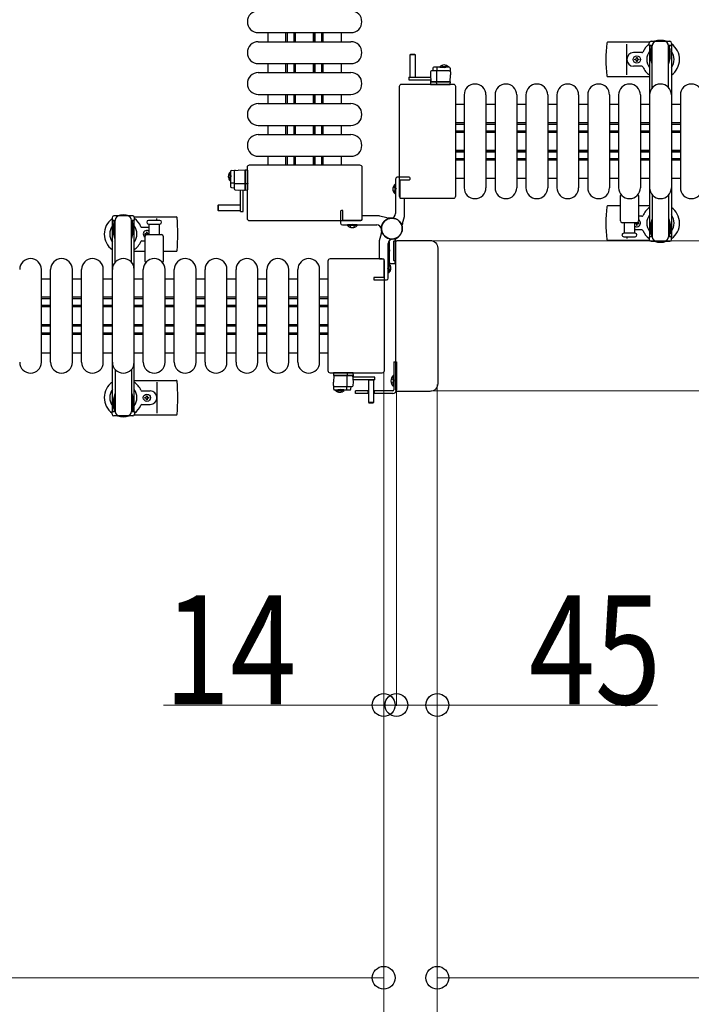
# Model space of a CAD drawing. Units: millimetres. Extents: x 0 to 33640, y 0 to 23760.
# Drawn here: x 6311 to 7050, y 19582 to 20665 of the extents above; entities that cross this region are included whole.
import ezdxf

# ---------------------------------------------------------------- set-up
doc = ezdxf.new("R2010")
doc.units = ezdxf.units.MM
doc.linetypes.add('YHIDDEN_1', pattern=[4, 3, -1])
for name, color, linetype, lineweight in [('YKK_11', 7, 'Continuous', 30), ('YKK_13', 4, 'Continuous', 30), ('YKK_A1', 4, 'Continuous', 30), ('YKK_D', 6, 'Continuous', 13)]:
    doc.layers.add(name, color=color, linetype=linetype, lineweight=lineweight)
doc.styles.add('text-b', font='extslim2.shx', dxfattribs={"width": 0.8, "bigfont": 'extfont2.shx'})

msp = doc.modelspace()

# ---------------------------------------------------------------- linework, layer by layer
at = {"layer": 'YKK_11'}
for p, q in [((6584.1, 20650.5), (6584.1, 20640.5)), ((6604.1, 20640.5), (6604.1, 20650.5)), ((6605.7, 20640.5), (6605.7, 20650.5)), ((6613.1, 20640.5), (6613.1, 20650.5)), ((6614.3, 20640.5), (6614.3, 20650.5)), ((6614.7, 20640.5), (6614.7, 20650.5)), ((6634.5, 20640.5), (6634.5, 20650.5)), ((6634.8, 20640.5), (6634.8, 20650.5)), ((6636.1, 20640.5), (6636.1, 20650.5)), ((6643.5, 20640.5), (6643.5, 20650.5)), ((6645.1, 20640.5), (6645.1, 20650.5)), ((6665.1, 20640.5), (6665.1, 20650.5)), ((6584.1, 20616.5), (6584.1, 20606.5)), ((6604.1, 20606.5), (6604.1, 20616.5)), ((6605.7, 20606.5), (6605.7, 20616.5)), ((6613.1, 20606.5), (6613.1, 20616.5)), ((6614.3, 20606.5), (6614.3, 20616.5)), ((6614.7, 20606.5), (6614.7, 20616.5)), ((6634.5, 20606.5), (6634.5, 20616.5)), ((6634.8, 20606.5), (6634.8, 20616.5)), ((6636.1, 20606.5), (6636.1, 20616.5)), ((6643.5, 20606.5), (6643.5, 20616.5)), ((6645.1, 20606.5), (6645.1, 20616.5)), ((6665.1, 20606.5), (6665.1, 20616.5)), ((6584.1, 20582.5), (6584.1, 20572.5)), ((6604.1, 20572.5), (6604.1, 20582.5)), ((6605.7, 20572.5), (6605.7, 20582.5)), ((6613.1, 20572.5), (6613.1, 20582.5)), ((6614.3, 20572.5), (6614.3, 20582.5)), ((6614.7, 20572.5), (6614.7, 20582.5)), ((6634.5, 20572.5), (6634.5, 20582.5)), ((6634.8, 20572.5), (6634.8, 20582.5)), ((6636.1, 20572.5), (6636.1, 20582.5)), ((6643.5, 20572.5), (6643.5, 20582.5)), ((6645.1, 20572.5), (6645.1, 20582.5)), ((6665.1, 20572.5), (6665.1, 20582.5)), ((6800.1, 20571.5), (6790.6, 20571.5)), ((6834.1, 20571.5), (6824.1, 20571.5)), ((6868.1, 20571.5), (6858.1, 20571.5)), ((6902.1, 20571.5), (6892.1, 20571.5)), ((6936.1, 20571.5), (6926.1, 20571.5)), ((6970.1, 20571.5), (6960.1, 20571.5)), ((7004.1, 20571.5), (6994.1, 20571.5)), ((7038.1, 20571.5), (7028.1, 20571.5)), ((6584.1, 20548.5), (6584.1, 20538.5)), ((6604.1, 20538.5), (6604.1, 20548.5)), ((6605.7, 20538.5), (6605.7, 20548.5)), ((6613.1, 20538.5), (6613.1, 20548.5)), ((6614.3, 20538.5), (6614.3, 20548.5)), ((6614.7, 20538.5), (6614.7, 20548.5)), ((6634.5, 20538.5), (6634.5, 20548.5)), ((6634.8, 20538.5), (6634.8, 20548.5)), ((6636.1, 20538.5), (6636.1, 20548.5)), ((6643.5, 20538.5), (6643.5, 20548.5)), ((6645.1, 20538.5), (6645.1, 20548.5)), ((6665.1, 20538.5), (6665.1, 20548.5)), ((6790.6, 20551.5), (6800.1, 20551.5)), ((6790.6, 20549.9), (6800.1, 20549.9)), ((6824.1, 20551.5), (6834.1, 20551.5)), ((6824.1, 20549.9), (6834.1, 20549.9)), ((6858.1, 20551.5), (6868.1, 20551.5)), ((6858.1, 20549.9), (6868.1, 20549.9)), ((6892.1, 20551.5), (6902.1, 20551.5)), ((6892.1, 20549.9), (6902.1, 20549.9)), ((6926.1, 20551.5), (6936.1, 20551.5)), ((6926.1, 20549.9), (6936.1, 20549.9)), ((6960.1, 20551.5), (6970.1, 20551.5)), ((6960.1, 20549.9), (6970.1, 20549.9)), ((6994.1, 20551.5), (7004.1, 20551.5)), ((6994.1, 20549.9), (7004.1, 20549.9)), ((7028.1, 20551.5), (7038.1, 20551.5)), ((7028.1, 20549.9), (7038.1, 20549.9)), ((6790.6, 20542.5), (6800.1, 20542.5)), ((6790.6, 20541.3), (6800.1, 20541.3)), ((6790.6, 20540.9), (6800.1, 20540.9)), ((6824.1, 20542.5), (6834.1, 20542.5)), ((6824.1, 20541.3), (6834.1, 20541.3)), ((6824.1, 20540.9), (6834.1, 20540.9)), ((6858.1, 20542.5), (6868.1, 20542.5)), ((6858.1, 20541.3), (6868.1, 20541.3)), ((6858.1, 20540.9), (6868.1, 20540.9)), ((6892.1, 20542.5), (6902.1, 20542.5)), ((6892.1, 20541.3), (6902.1, 20541.3)), ((6892.1, 20540.9), (6902.1, 20540.9)), ((6926.1, 20542.5), (6936.1, 20542.5)), ((6926.1, 20541.3), (6936.1, 20541.3)), ((6926.1, 20540.9), (6936.1, 20540.9)), ((6960.1, 20542.5), (6970.1, 20542.5)), ((6960.1, 20541.3), (6970.1, 20541.3)), ((6960.1, 20540.9), (6970.1, 20540.9)), ((6994.1, 20542.5), (7004.1, 20542.5)), ((6994.1, 20541.3), (7004.1, 20541.3)), ((6994.1, 20540.9), (7004.1, 20540.9)), ((7028.1, 20542.5), (7038.1, 20542.5)), ((7028.1, 20541.3), (7038.1, 20541.3)), ((7028.1, 20540.9), (7038.1, 20540.9)), ((6584.1, 20514.5), (6584.1, 20505)), ((6604.1, 20505), (6604.1, 20514.5)), ((6605.7, 20505), (6605.7, 20514.5)), ((6613.1, 20505), (6613.1, 20514.5)), ((6614.3, 20505), (6614.3, 20514.5)), ((6614.7, 20505), (6614.7, 20514.5)), ((6634.5, 20505), (6634.5, 20514.5)), ((6634.8, 20505), (6634.8, 20514.5)), ((6636.1, 20505), (6636.1, 20514.5)), ((6643.5, 20505), (6643.5, 20514.5)), ((6645.1, 20505), (6645.1, 20514.5)), ((6665.1, 20505), (6665.1, 20514.5)), ((6790.6, 20521.1), (6800.1, 20521.1)), ((6790.6, 20520.8), (6800.1, 20520.8)), ((6790.6, 20519.5), (6800.1, 20519.5)), ((6790.6, 20512.1), (6800.1, 20512.1)), ((6790.6, 20510.5), (6800.1, 20510.5)), ((6824.1, 20521.1), (6834.1, 20521.1)), ((6824.1, 20520.8), (6834.1, 20520.8)), ((6824.1, 20519.5), (6834.1, 20519.5)), ((6824.1, 20512.1), (6834.1, 20512.1)), ((6824.1, 20510.5), (6834.1, 20510.5)), ((6858.1, 20521.1), (6868.1, 20521.1)), ((6858.1, 20520.8), (6868.1, 20520.8)), ((6858.1, 20519.5), (6868.1, 20519.5)), ((6858.1, 20512.1), (6868.1, 20512.1)), ((6858.1, 20510.5), (6868.1, 20510.5)), ((6892.1, 20521.1), (6902.1, 20521.1)), ((6892.1, 20520.8), (6902.1, 20520.8)), ((6892.1, 20519.5), (6902.1, 20519.5)), ((6892.1, 20512.1), (6902.1, 20512.1)), ((6892.1, 20510.5), (6902.1, 20510.5)), ((6926.1, 20521.1), (6936.1, 20521.1)), ((6926.1, 20520.8), (6936.1, 20520.8)), ((6926.1, 20519.5), (6936.1, 20519.5)), ((6926.1, 20512.1), (6936.1, 20512.1)), ((6926.1, 20510.5), (6936.1, 20510.5)), ((6960.1, 20521.1), (6970.1, 20521.1)), ((6960.1, 20520.8), (6970.1, 20520.8)), ((6960.1, 20519.5), (6970.1, 20519.5)), ((6960.1, 20512.1), (6970.1, 20512.1)), ((6960.1, 20510.5), (6970.1, 20510.5)), ((6994.1, 20521.1), (7004.1, 20521.1)), ((6994.1, 20520.8), (7004.1, 20520.8)), ((6994.1, 20519.5), (7004.1, 20519.5)), ((6994.1, 20512.1), (7004.1, 20512.1)), ((6994.1, 20510.5), (7004.1, 20510.5)), ((7028.1, 20521.1), (7038.1, 20521.1)), ((7028.1, 20520.8), (7038.1, 20520.8)), ((7028.1, 20519.5), (7038.1, 20519.5)), ((7028.1, 20512.1), (7038.1, 20512.1)), ((7028.1, 20510.5), (7038.1, 20510.5)), ((6790.6, 20490.5), (6800.1, 20490.5)), ((6824.1, 20490.5), (6834.1, 20490.5)), ((6858.1, 20490.5), (6868.1, 20490.5)), ((6892.1, 20490.5), (6902.1, 20490.5)), ((6926.1, 20490.5), (6936.1, 20490.5)), ((6960.1, 20490.5), (6970.1, 20490.5)), ((6994.1, 20490.5), (7004.1, 20490.5)), ((7028.1, 20490.5), (7038.1, 20490.5)), ((6345.1, 20379.5), (6335.1, 20379.5)), ((6379.1, 20379.5), (6369.1, 20379.5)), ((6413.1, 20379.5), (6403.1, 20379.5)), ((6447.1, 20379.5), (6437.1, 20379.5)), ((6481.1, 20379.5), (6471.1, 20379.5)), ((6515.1, 20379.5), (6505.1, 20379.5)), ((6549.1, 20379.5), (6539.1, 20379.5)), ((6583.1, 20379.5), (6573.1, 20379.5)), ((6617.1, 20379.5), (6607.1, 20379.5)), ((6650.6, 20379.5), (6641.1, 20379.5)), ((6345.1, 20359.5), (6335.1, 20359.5)), ((6379.1, 20359.5), (6369.1, 20359.5)), ((6413.1, 20359.5), (6403.1, 20359.5)), ((6447.1, 20359.5), (6437.1, 20359.5)), ((6481.1, 20359.5), (6471.1, 20359.5)), ((6515.1, 20359.5), (6505.1, 20359.5)), ((6549.1, 20359.5), (6539.1, 20359.5)), ((6583.1, 20359.5), (6573.1, 20359.5)), ((6617.1, 20359.5), (6607.1, 20359.5)), ((6650.6, 20359.5), (6641.1, 20359.5)), ((6345.1, 20357.9), (6335.1, 20357.9)), ((6345.1, 20350.5), (6335.1, 20350.5)), ((6345.1, 20349.3), (6335.1, 20349.3)), ((6345.1, 20348.9), (6335.1, 20348.9)), ((6379.1, 20357.9), (6369.1, 20357.9)), ((6379.1, 20350.5), (6369.1, 20350.5)), ((6379.1, 20349.3), (6369.1, 20349.3)), ((6379.1, 20348.9), (6369.1, 20348.9)), ((6413.1, 20357.9), (6403.1, 20357.9)), ((6413.1, 20350.5), (6403.1, 20350.5)), ((6413.1, 20349.3), (6403.1, 20349.3)), ((6413.1, 20348.9), (6403.1, 20348.9)), ((6447.1, 20357.9), (6437.1, 20357.9)), ((6447.1, 20350.5), (6437.1, 20350.5)), ((6447.1, 20349.3), (6437.1, 20349.3)), ((6447.1, 20348.9), (6437.1, 20348.9)), ((6481.1, 20357.9), (6471.1, 20357.9)), ((6481.1, 20350.5), (6471.1, 20350.5)), ((6481.1, 20349.3), (6471.1, 20349.3)), ((6481.1, 20348.9), (6471.1, 20348.9)), ((6515.1, 20357.9), (6505.1, 20357.9)), ((6515.1, 20350.5), (6505.1, 20350.5)), ((6515.1, 20349.3), (6505.1, 20349.3)), ((6515.1, 20348.9), (6505.1, 20348.9)), ((6549.1, 20357.9), (6539.1, 20357.9)), ((6549.1, 20350.5), (6539.1, 20350.5)), ((6549.1, 20349.3), (6539.1, 20349.3)), ((6549.1, 20348.9), (6539.1, 20348.9)), ((6583.1, 20357.9), (6573.1, 20357.9)), ((6583.1, 20350.5), (6573.1, 20350.5)), ((6583.1, 20349.3), (6573.1, 20349.3)), ((6583.1, 20348.9), (6573.1, 20348.9)), ((6617.1, 20357.9), (6607.1, 20357.9)), ((6617.1, 20350.5), (6607.1, 20350.5)), ((6617.1, 20349.3), (6607.1, 20349.3)), ((6617.1, 20348.9), (6607.1, 20348.9)), ((6650.6, 20357.9), (6641.1, 20357.9)), ((6650.6, 20350.5), (6641.1, 20350.5)), ((6650.6, 20349.3), (6641.1, 20349.3)), ((6650.6, 20348.9), (6641.1, 20348.9)), ((6345.1, 20329.1), (6335.1, 20329.1)), ((6345.1, 20328.8), (6335.1, 20328.8)), ((6345.1, 20327.5), (6335.1, 20327.5)), ((6379.1, 20329.1), (6369.1, 20329.1)), ((6379.1, 20328.8), (6369.1, 20328.8)), ((6379.1, 20327.5), (6369.1, 20327.5)), ((6413.1, 20329.1), (6403.1, 20329.1)), ((6413.1, 20328.8), (6403.1, 20328.8)), ((6413.1, 20327.5), (6403.1, 20327.5)), ((6447.1, 20329.1), (6437.1, 20329.1)), ((6447.1, 20328.8), (6437.1, 20328.8)), ((6447.1, 20327.5), (6437.1, 20327.5)), ((6481.1, 20329.1), (6471.1, 20329.1)), ((6481.1, 20328.8), (6471.1, 20328.8)), ((6481.1, 20327.5), (6471.1, 20327.5)), ((6515.1, 20329.1), (6505.1, 20329.1)), ((6515.1, 20328.8), (6505.1, 20328.8)), ((6515.1, 20327.5), (6505.1, 20327.5)), ((6549.1, 20329.1), (6539.1, 20329.1)), ((6549.1, 20328.8), (6539.1, 20328.8)), ((6549.1, 20327.5), (6539.1, 20327.5)), ((6583.1, 20329.1), (6573.1, 20329.1)), ((6583.1, 20328.8), (6573.1, 20328.8)), ((6583.1, 20327.5), (6573.1, 20327.5)), ((6617.1, 20329.1), (6607.1, 20329.1)), ((6617.1, 20328.8), (6607.1, 20328.8)), ((6617.1, 20327.5), (6607.1, 20327.5)), ((6650.6, 20329.1), (6641.1, 20329.1)), ((6650.6, 20328.8), (6641.1, 20328.8)), ((6650.6, 20327.5), (6641.1, 20327.5)), ((6345.1, 20320.1), (6335.1, 20320.1)), ((6345.1, 20318.5), (6335.1, 20318.5)), ((6379.1, 20320.1), (6369.1, 20320.1)), ((6379.1, 20318.5), (6369.1, 20318.5)), ((6413.1, 20320.1), (6403.1, 20320.1)), ((6413.1, 20318.5), (6403.1, 20318.5)), ((6447.1, 20320.1), (6437.1, 20320.1)), ((6447.1, 20318.5), (6437.1, 20318.5)), ((6481.1, 20320.1), (6471.1, 20320.1)), ((6481.1, 20318.5), (6471.1, 20318.5)), ((6515.1, 20320.1), (6505.1, 20320.1)), ((6515.1, 20318.5), (6505.1, 20318.5)), ((6549.1, 20320.1), (6539.1, 20320.1)), ((6549.1, 20318.5), (6539.1, 20318.5)), ((6583.1, 20320.1), (6573.1, 20320.1)), ((6583.1, 20318.5), (6573.1, 20318.5)), ((6617.1, 20320.1), (6607.1, 20320.1)), ((6617.1, 20318.5), (6607.1, 20318.5)), ((6650.6, 20320.1), (6641.1, 20320.1)), ((6650.6, 20318.5), (6641.1, 20318.5)), ((6335.1, 20298.5), (6345.1, 20298.5)), ((6369.1, 20298.5), (6379.1, 20298.5)), ((6403.1, 20298.5), (6413.1, 20298.5)), ((6437.1, 20298.5), (6447.1, 20298.5)), ((6471.1, 20298.5), (6481.1, 20298.5)), ((6505.1, 20298.5), (6515.1, 20298.5)), ((6539.1, 20298.5), (6549.1, 20298.5)), ((6573.1, 20298.5), (6583.1, 20298.5)), ((6607.1, 20298.5), (6617.1, 20298.5)), ((6641.1, 20298.5), (6650.6, 20298.5))]:
    msp.add_line(p, q, dxfattribs=at)
at = {"layer": 'YKK_13'}
for p, q in [((6573.6, 20650.5), (6675.6, 20650.5)), ((6573.6, 20640.5), (6675.6, 20640.5)), ((7004, 20640), (6958, 20640)), ((6979.1, 20604), (6979.1, 20638)), ((6741, 20626.5, 0), (6740.5, 20626, 0)), ((6740.5, 20626, 0), (6740.5, 20601.5, 0)), ((6746.5, 20626, 0), (6740.5, 20626, 0)), ((6746, 20626.5, 0), (6741, 20626.5, 0)), ((6746.5, 20626, 0), (6746, 20626.5, 0)), ((6746.5, 20601.5, 0), (6746.5, 20626, 0)), ((6995.8, 20628.5), (6986.6, 20628.5)), ((6987.9, 20620.6), (6987.9, 20621.4)), ((6987.9, 20621.4), (6988.8, 20621.4)), ((6988.8, 20620.6), (6987.9, 20620.6)), ((6989.6, 20622.3), (6989.6, 20623.2)), ((6989.6, 20623.2), (6990.5, 20623.2)), ((6989.6, 20618.8), (6989.6, 20619.7)), ((6990.5, 20618.8), (6989.6, 20618.8)), ((6990.5, 20623.2), (6990.5, 20622.3)), ((6990.5, 20619.7), (6990.5, 20618.8)), ((6991.4, 20621.4), (6992.3, 20621.4)), ((6992.3, 20620.6), (6991.4, 20620.6)), ((6992.3, 20621.4), (6992.3, 20620.6)), ((6573.6, 20616.5), (6675.6, 20616.5)), ((6783.8, 20608.5, 0), (6764.2, 20608.5, 0)), ((6765.6, 20611.5, 0), (6765.5, 20608.5, 0)), ((6783.6, 20612.5, 0), (6766.6, 20612.5, 0)), ((6770, 20596.5, 0), (6770, 20608, 0)), ((6770.6, 20608.5, 0), (6770.6, 20612, 0)), ((6784.6, 20611.5, 0), (6785, 20604, 0)), ((6995.8, 20613.5), (6986.6, 20613.5)), ((6573.6, 20606.5), (6675.6, 20606.5)), ((6739.4, 20601.5, 0), (6739.4, 20598.5, 0)), ((6739.4, 20601.5, 0), (6763.1, 20601.5, 0)), ((6739.4, 20598.5, 0), (6763.3, 20598.5, 0)), ((6740.5, 20601.6, 0), (6746.5, 20601.6, 0)), ((6763.2, 20607.5, 0), (6763, 20604, 0)), ((6763, 20604, 0), (6763.4, 20596.5, 0)), ((6763.3, 20597.5, 0), (6763, 20597.5, 0)), ((6763, 20597.5, 0), (6763, 20597, 0)), ((6784.6, 20596.5, 0), (6785, 20604, 0)), ((7004.1, 20602), (6958, 20602)), ((6729.1, 20470.5), (6729.1, 20591.5)), ((6729.1, 20591.5), (6729.1, 20591.5)), ((6731.6, 20594), (6788.1, 20594)), ((6731.6, 20594), (6731.6, 20594)), ((6763, 20597, 0), (6763.3, 20597, 0)), ((6763, 20597, 0), (6763, 20596.5, 0)), ((6784, 20596.5, 0), (6763, 20596.5, 0)), ((6763, 20596.5, 0), (6763.1, 20594, 0)), ((6763.4, 20596.5, 0), (6784.6, 20596.5, 0)), ((6763.6, 20593.5, 0), (6763.9, 20593.5, 0)), ((6763.9, 20593.5, 0), (6769.8, 20593.5, 0)), ((6769.9, 20594, 0), (6769.8, 20596.5, 0)), ((6769.8, 20593.5, 0), (6770.1, 20593.5, 0)), ((6770.1, 20593.5, 0), (6783.8, 20593.5, 0)), ((6783.8, 20593.5, 0), (6784.3, 20593.5, 0)), ((6785, 20596.5, 0), (6784, 20596.5, 0)), ((6784.8, 20594, 0), (6785, 20596.5, 0)), ((6788.1, 20594), (6788.1, 20594)), ((6790.6, 20591.5), (6790.6, 20470.5)), ((6790.6, 20591.5), (6790.6, 20591.5)), ((6573.6, 20582.5), (6675.6, 20582.5)), ((6800.1, 20582), (6800.1, 20480)), ((6824.1, 20582), (6824.1, 20480)), ((6834.1, 20582), (6834.1, 20480)), ((6858.1, 20582), (6858.1, 20480)), ((6868.1, 20582), (6868.1, 20480)), ((6892.1, 20582), (6892.1, 20480)), ((6902.1, 20582), (6902.1, 20480)), ((6926.1, 20582), (6926.1, 20480)), ((6936.1, 20582), (6936.1, 20480)), ((6960.1, 20582), (6960.1, 20480)), ((6970.1, 20582), (6970.1, 20480)), ((6994.1, 20582), (6994.1, 20480)), ((7004.1, 20582), (7004.1, 20480)), ((7028.1, 20582), (7028.1, 20480)), ((7038.1, 20582), (7038.1, 20480)), ((6573.6, 20572.5), (6675.6, 20572.5)), ((6573.6, 20548.5), (6675.6, 20548.5)), ((6573.6, 20538.5), (6675.6, 20538.5)), ((6573.6, 20514.5), (6675.6, 20514.5)), ((6561.6, 20446), (6561.6, 20502.5)), ((6561.6, 20502.5), (6561.6, 20502.5)), ((6564.1, 20505), (6685.1, 20505)), ((6564.1, 20505), (6564.1, 20505)), ((6685.1, 20505), (6685.1, 20505)), ((6687.6, 20502.5), (6687.6, 20446)), ((6687.6, 20502.5), (6687.6, 20502.5)), ((6543.1, 20498, 0), (6543.1, 20481.1, 0)), ((6544, 20499, 0), (6551.6, 20499.4, 0)), ((6547.1, 20498.2, 0), (6547.1, 20478.6, 0)), ((6559.1, 20499, 0), (6551.6, 20499.4, 0)), ((6559.1, 20499.4, 0), (6559.1, 20498.4, 0)), ((6561.6, 20499.2, 0), (6559.1, 20499.4, 0)), ((6559.1, 20477.8, 0), (6559.1, 20499, 0)), ((6559.1, 20498.4, 0), (6559.1, 20477.4, 0)), ((6562.1, 20498.2, 0), (6562.1, 20498.7, 0)), ((6562.1, 20484.5, 0), (6562.1, 20498.2, 0)), ((6547.1, 20485.1, 0), (6543.6, 20485.1, 0)), ((6544, 20480.1, 0), (6547.1, 20479.9, 0)), ((6559.1, 20484.4, 0), (6547.6, 20484.4, 0)), ((6561.6, 20484.3, 0), (6559.1, 20484.2, 0)), ((6562.1, 20484.3, 0), (6562.1, 20484.5, 0)), ((6562.1, 20478.3, 0), (6562.1, 20484.3, 0)), ((6562.1, 20478.1, 0), (6562.1, 20478.3, 0)), ((6724.1, 20473.2), (6724.1, 20483.8)), ((6724.1, 20483.8), (6724.6, 20483.8)), ((6724.6, 20473.2), (6724.6, 20483.8)), ((6548, 20477.6, 0), (6551.6, 20477.4, 0)), ((6551.6, 20477.4, 0), (6559.1, 20477.8, 0)), ((6554.1, 20453.8, 0), (6554.1, 20477.6, 0)), ((6557.1, 20453.8, 0), (6557.1, 20477.7, 0)), ((6558.1, 20477.7, 0), (6558.1, 20477.5, 0)), ((6558.1, 20477.5, 0), (6558.6, 20477.4, 0)), ((6558.6, 20477.4, 0), (6558.6, 20477.8, 0)), ((6558.6, 20477.4, 0), (6559.1, 20477.4, 0)), ((6559.1, 20477.4, 0), (6561.6, 20477.6, 0)), ((6724.1, 20473.2), (6724.6, 20473.2)), ((6729.1, 20470.5), (6729.1, 20470.5)), ((6788.1, 20468), (6731.6, 20468)), ((6731.6, 20468), (6731.6, 20468)), ((6788.1, 20468), (6788.1, 20468)), ((6790.6, 20470.5), (6790.6, 20470.5)), ((6972.1, 20443.5), (6972.1, 20471.3)), ((6992.1, 20471.3), (6992.1, 20443.5)), ((6529.6, 20460.9, 0), (6529.1, 20460.4, 0)), ((6529.1, 20460.4, 0), (6529.1, 20455.4, 0)), ((6554.1, 20460.9, 0), (6529.6, 20460.9, 0)), ((6529.6, 20460.9, 0), (6529.6, 20454.9, 0)), ((6553.9, 20454.9, 0), (6553.9, 20460.9, 0)), ((6972.1, 20460), (6958, 20460)), ((7004.1, 20460), (6992.1, 20460)), ((6437.1, 20448), (6483.2, 20448)), ((6462.1, 20444), (6462.1, 20446)), ((6529.1, 20455.4, 0), (6529.6, 20454.9, 0)), ((6529.6, 20454.9, 0), (6554.1, 20454.9, 0)), ((6554.1, 20453.8, 0), (6557.1, 20453.8, 0)), ((6561.6, 20446), (6561.6, 20446)), ((6687.6, 20446), (6687.6, 20446)), ((6995.8, 20448.5), (6992.1, 20448.5)), ((6445.4, 20436.5), (6453.6, 20436.5)), ((6465.3, 20444), (6452.8, 20444)), ((6452.8, 20440), (6465.3, 20440)), ((6453.6, 20428.5), (6453.6, 20440)), ((6464.6, 20440), (6464.6, 20428.5)), ((6685.1, 20443.5), (6564.1, 20443.5)), ((6564.1, 20443.5), (6564.1, 20443.5)), ((6671.8, 20438.5), (6671.8, 20439)), ((6682.4, 20439), (6671.8, 20439)), ((6682.4, 20438.5), (6671.8, 20438.5)), ((6682.4, 20438.5), (6682.4, 20439)), ((6685.1, 20443.5), (6685.1, 20443.5)), ((6990.1, 20441.5), (6974.1, 20441.5)), ((6976.6, 20430), (6976.6, 20441.5)), ((6987.6, 20441.5), (6987.6, 20430)), ((6987.9, 20441.4), (6987.9, 20440.6)), ((6988.8, 20441.4), (6987.9, 20441.4)), ((6987.9, 20440.6), (6988.8, 20440.6)), ((6989.6, 20439.7), (6989.6, 20438.8)), ((6989.6, 20438.8), (6990.5, 20438.8)), ((6990.5, 20438.8), (6990.5, 20439.7)), ((6992.3, 20441.4), (6991.4, 20441.4)), ((6991.4, 20440.6), (6992.3, 20440.6)), ((6992.3, 20440.6), (6992.3, 20441.4)), ((6448.9, 20429.4), (6448.9, 20428.6)), ((6449.8, 20429.4), (6448.9, 20429.4)), ((6448.9, 20428.6), (6449.8, 20428.6)), ((6449.1, 20398.7), (6449.1, 20426.5)), ((6451.5, 20431.2), (6450.6, 20431.2)), ((6450.6, 20431.2), (6450.6, 20430.3)), ((6451.1, 20428.5), (6467.1, 20428.5)), ((6451.5, 20430.3), (6451.5, 20431.2)), ((6453.3, 20429.4), (6452.4, 20429.4)), ((6452.4, 20428.6), (6453.3, 20428.6)), ((6453.3, 20428.6), (6453.3, 20429.4)), ((6469.1, 20426.5), (6469.1, 20398.7)), ((6988.3, 20430), (6975.8, 20430)), ((6975.8, 20426), (6988.3, 20426)), ((6979.1, 20426), (6979.1, 20424)), ((6995.8, 20433.5), (6987.6, 20433.5)), ((6445.4, 20421.5), (6449.1, 20421.5)), ((6717.1, 20415.8), (6717.6, 20415.8)), ((6717.1, 20415.8), (6717.1, 20405.2)), ((6717.6, 20420.6), (6717.6, 20398.5)), ((6717.6, 20415.8), (6717.6, 20405.2)), ((6722.6, 20399.8), (6722.6, 20421.2)), ((6722.6, 20421.2), (6722.6, 20399.8)), ((6725.3, 20421.2), (6722.6, 20421.2)), ((6722.9, 20421.5), (6724.3, 20421.5)), ((6724.6, 20421.8), (6724.6, 20422.9)), ((6725.1, 20257.5), (6725.1, 20420.5)), ((6725.1, 20420.5), (6725.1, 20420.5)), ((6726.6, 20422), (6762.6, 20422)), ((6726.6, 20422), (6726.6, 20422)), ((6762.6, 20422), (6762.6, 20422)), ((6771.1, 20413.5), (6771.1, 20264.5)), ((6771.1, 20413.5), (6771.1, 20413.5)), ((7004, 20422), (6958, 20422)), ((6437.1, 20410), (6449.1, 20410)), ((6469.1, 20410), (6483.2, 20410)), ((6717.1, 20405.2), (6717.6, 20405.2)), ((6650.6, 20278.5), (6650.6, 20399.5)), ((6650.6, 20399.5), (6650.6, 20399.5)), ((6653.1, 20402), (6709.6, 20402)), ((6653.1, 20402), (6653.1, 20402)), ((6709.6, 20402), (6709.6, 20402)), ((6712.1, 20399.5), (6712.1, 20278.5)), ((6712.1, 20399.5), (6712.1, 20399.5)), ((6717.1, 20396.8), (6716.6, 20396.8)), ((6716.6, 20396.8), (6716.6, 20386.2)), ((6717.1, 20396.8), (6717.1, 20386.2)), ((6719.6, 20396.5), (6723.6, 20396.5)), ((6722.6, 20399.8), (6725.1, 20399.8)), ((6723.8, 20399.5), (6722.9, 20399.5)), ((6724.1, 20397), (6724.1, 20399.2)), ((6335.1, 20288), (6335.1, 20390)), ((6345.1, 20288), (6345.1, 20390)), ((6369.1, 20288), (6369.1, 20390)), ((6379.1, 20288), (6379.1, 20390)), ((6403.1, 20288), (6403.1, 20390)), ((6413.1, 20288), (6413.1, 20390)), ((6437.1, 20288), (6437.1, 20390)), ((6447.1, 20288), (6447.1, 20390)), ((6471.1, 20288), (6471.1, 20390)), ((6481.1, 20288), (6481.1, 20390)), ((6505.1, 20288), (6505.1, 20390)), ((6515.1, 20288), (6515.1, 20390)), ((6539.1, 20288), (6539.1, 20390)), ((6549.1, 20288), (6549.1, 20390)), ((6573.1, 20288), (6573.1, 20390)), ((6583.1, 20288), (6583.1, 20390)), ((6607.1, 20288), (6607.1, 20390)), ((6617.1, 20288), (6617.1, 20390)), ((6641.1, 20288), (6641.1, 20390)), ((6717.1, 20386.2), (6716.6, 20386.2)), ((6650.6, 20278.5), (6650.6, 20278.5)), ((6709.6, 20276), (6653.1, 20276)), ((6653.1, 20276), (6653.1, 20276)), ((6656.3, 20276, 0), (6656.2, 20273.5, 0)), ((6656.6, 20273.5, 0), (6656.2, 20266, 0)), ((6656.2, 20273.5, 0), (6657.2, 20273.5, 0)), ((6677.8, 20273.5, 0), (6656.6, 20273.5, 0)), ((6657.3, 20276.5, 0), (6656.8, 20276.5, 0)), ((6657.2, 20273.5, 0), (6678.2, 20273.5, 0)), ((6671.1, 20276.5, 0), (6657.3, 20276.5, 0)), ((6671.3, 20276.5, 0), (6671.1, 20276.5, 0)), ((6671.2, 20273.5, 0), (6671.2, 20262, 0)), ((6677.3, 20276.5, 0), (6671.3, 20276.5, 0)), ((6671.3, 20276, 0), (6671.4, 20273.5, 0)), ((6677.5, 20276.5, 0), (6677.3, 20276.5, 0)), ((6678.2, 20266, 0), (6677.8, 20273.5, 0)), ((6678.2, 20273, 0), (6677.8, 20273, 0)), ((6677.8, 20272.5, 0), (6678.1, 20272.5, 0)), ((6678.2, 20273.5, 0), (6678, 20276, 0)), ((6678.1, 20272.5, 0), (6678.2, 20273, 0)), ((6678.2, 20273, 0), (6678.2, 20273.5, 0)), ((6709.6, 20276), (6709.6, 20276)), ((6712.1, 20278.5), (6712.1, 20278.5)), ((6437.1, 20268), (6483.2, 20268)), ((6462.1, 20266), (6462.1, 20232)), ((6656.6, 20258.5, 0), (6656.2, 20266, 0)), ((6657.4, 20261.5, 0), (6677, 20261.5, 0)), ((6670.5, 20261.5, 0), (6670.5, 20258, 0)), ((6675.5, 20258.5, 0), (6675.7, 20261.5, 0)), ((6701.8, 20271.5, 0), (6677.9, 20271.5, 0)), ((6701.8, 20268.5, 0), (6678, 20268.5, 0)), ((6678, 20262.5, 0), (6678.2, 20266, 0)), ((6694.7, 20268.5, 0), (6694.7, 20244, 0)), ((6700.7, 20268.4, 0), (6694.7, 20268.4, 0)), ((6700.7, 20244, 0), (6700.7, 20268.5, 0)), ((6701.8, 20268.5, 0), (6701.8, 20271.5, 0)), ((6771.1, 20264.5), (6771.1, 20264.5)), ((6445.4, 20256.5), (6454.6, 20256.5)), ((6450.6, 20250.3), (6450.6, 20251.2)), ((6450.6, 20251.2), (6451.5, 20251.2)), ((6451.5, 20251.2), (6451.5, 20250.3)), ((6657.6, 20257.5, 0), (6674.5, 20257.5, 0)), ((6725.1, 20257.5), (6725.1, 20257.5)), ((6762.6, 20256), (6726.6, 20256)), ((6726.6, 20256), (6726.6, 20256)), ((6762.6, 20256), (6762.6, 20256)), ((6445.4, 20241.5), (6454.6, 20241.5)), ((6448.9, 20248.6), (6448.9, 20249.4)), ((6448.9, 20249.4), (6449.8, 20249.4)), ((6449.8, 20248.6), (6448.9, 20248.6)), ((6450.6, 20246.8), (6450.6, 20247.7)), ((6451.5, 20246.8), (6450.6, 20246.8)), ((6451.5, 20247.7), (6451.5, 20246.8)), ((6452.4, 20249.4), (6453.3, 20249.4)), ((6453.3, 20248.6), (6452.4, 20248.6)), ((6453.3, 20249.4), (6453.3, 20248.6)), ((6694.7, 20244, 0), (6695.2, 20243.5, 0)), ((6694.7, 20244, 0), (6700.7, 20244, 0)), ((6695.2, 20243.5, 0), (6700.2, 20243.5, 0)), ((6700.2, 20243.5, 0), (6700.7, 20244, 0)), ((6437.1, 20230), (6483.2, 20230))]:
    msp.add_line(p, q, dxfattribs=at)
at = {"layer": 'YKK_13', "ltscale": 0.5}
for p, q in [((7005.8, 20641), (7026.4, 20641)), ((7003.8, 20636.2), (7003.8, 20639)), ((7007.1, 20636.2), (7003.8, 20636.2)), ((7005.3, 20632.7), (7006.1, 20632.7)), ((7005.3, 20622.2), (7005.3, 20632.7)), ((7006.1, 20619.2), (7006.1, 20636.2)), ((7007.1, 20589.9), (7007.1, 20636)), ((7028.4, 20636.2), (7025.1, 20636.2)), ((7025.1, 20589.9), (7025.1, 20636)), ((7026.1, 20619.2), (7026.1, 20636.2)), ((7026.9, 20632.7), (7026.1, 20632.7)), ((7026.9, 20622.2), (7026.9, 20632.7)), ((7028.4, 20639), (7028.4, 20636.2)), ((7006.9, 20616.2), (7005.3, 20622.2)), ((7025.3, 20616.2), (7026.9, 20622.2)), ((6773.2, 20613, 0), (6780, 20613, 0)), ((6773.2, 20612.5, 0), (6773.2, 20613, 0)), ((6773.2, 20612.5, 0), (6780, 20612.5, 0)), ((6782.7, 20613, 0), (6776, 20613, 0)), ((6782.7, 20612.5, 0), (6776, 20612.5, 0)), ((6782.7, 20612.5, 0), (6782.7, 20613, 0)), ((7006.9, 20616.2), (7007.1, 20616.2)), ((7025.3, 20616.2), (7025.1, 20616.2)), ((6542.6, 20497.2, 0), (6542.6, 20490.4, 0)), ((6543.1, 20497.2, 0), (6542.6, 20497.2, 0)), ((6542.6, 20487.7, 0), (6542.6, 20494.4, 0)), ((6543.1, 20497.2, 0), (6543.1, 20490.4, 0)), ((6543.1, 20487.7, 0), (6543.1, 20494.4, 0)), ((6543.1, 20487.7, 0), (6542.6, 20487.7, 0)), ((7007.1, 20472.1), (7007.1, 20426)), ((7025.1, 20472.1), (7025.1, 20426)), ((6412.8, 20447), (6412.8, 20444.2)), ((6435.4, 20449), (6414.8, 20449)), ((6437.4, 20444.2), (6437.4, 20447)), ((7006.9, 20445.8), (7005.3, 20439.8)), ((7025.3, 20445.8), (7026.9, 20439.8)), ((6412.8, 20444.2), (6416.1, 20444.2)), ((6414.3, 20440.7), (6415.1, 20440.7)), ((6414.3, 20430.2), (6414.3, 20440.7)), ((6415.1, 20427.2), (6415.1, 20444.2)), ((6416.1, 20397.9), (6416.1, 20444)), ((6434.1, 20444.2), (6437.4, 20444.2)), ((6434.1, 20397.9), (6434.1, 20444)), ((6435.1, 20427.2), (6435.1, 20444.2)), ((6435.9, 20440.7), (6435.1, 20440.7)), ((6435.9, 20430.2), (6435.9, 20440.7)), ((7005.3, 20439.8), (7005.3, 20429.3)), ((7006.1, 20442.8), (7006.1, 20425.8)), ((7026.1, 20442.8), (7026.1, 20425.8)), ((7026.9, 20439.8), (7026.9, 20429.3)), ((6415.9, 20424.2), (6414.3, 20430.2)), ((6434.3, 20424.2), (6435.9, 20430.2)), ((7003.8, 20425.8), (7003.8, 20423)), ((7007.1, 20425.8), (7003.8, 20425.8)), ((7005.3, 20429.3), (7006.1, 20429.3)), ((7028.4, 20425.8), (7025.1, 20425.8)), ((7026.9, 20429.3), (7026.1, 20429.3)), ((7028.4, 20423), (7028.4, 20425.8)), ((7005.8, 20421), (7026.4, 20421)), ((6722.6, 20288.5), (6725.6, 20288.5)), ((6722.6, 20288.5), (6722.6, 20257.5)), ((6725.6, 20288.5), (6725.6, 20257.5)), ((6416.1, 20280.1), (6416.1, 20234)), ((6434.1, 20280.1), (6434.1, 20234)), ((6722.1, 20273.4), (6722.1, 20261.6)), ((6722.6, 20273.4), (6722.1, 20273.4)), ((6722.6, 20273.4), (6722.6, 20261.6)), ((6722.6, 20261.6), (6722.1, 20261.6)), ((6415.9, 20253.8), (6414.3, 20247.8)), ((6415.1, 20250.8), (6415.1, 20233.8)), ((6415.9, 20253.8), (6416.1, 20253.8)), ((6434.3, 20253.8), (6434.1, 20253.8)), ((6434.3, 20253.8), (6435.9, 20247.8)), ((6435.1, 20250.8), (6435.1, 20233.8)), ((6658.4, 20257.5, 0), (6665.2, 20257.5, 0)), ((6658.4, 20257.5, 0), (6658.4, 20257, 0)), ((6658.4, 20257, 0), (6665.2, 20257, 0)), ((6667.9, 20257.5, 0), (6661.2, 20257.5, 0)), ((6667.9, 20257, 0), (6661.2, 20257, 0)), ((6667.9, 20257.5, 0), (6667.9, 20257, 0)), ((6694.7, 20256.5), (6680.6, 20256.5)), ((6680.6, 20253.5), (6680.6, 20256.5)), ((6694.7, 20253.5), (6680.6, 20253.5)), ((6694.1, 20256.5), (6694.1, 20253.5)), ((6721.6, 20256.5), (6700.7, 20256.5)), ((6721.6, 20253.5), (6700.7, 20253.5)), ((6701.1, 20256.5), (6701.1, 20253.5)), ((6414.3, 20247.8), (6414.3, 20237.3)), ((6435.9, 20247.8), (6435.9, 20237.3)), ((6412.8, 20231), (6412.8, 20233.8)), ((6412.8, 20233.8), (6416.1, 20233.8)), ((6414.3, 20237.3), (6415.1, 20237.3)), ((6435.4, 20229), (6414.8, 20229)), ((6434.1, 20233.8), (6437.4, 20233.8)), ((6435.9, 20237.3), (6435.1, 20237.3)), ((6437.4, 20233.8), (6437.4, 20231))]:
    msp.add_line(p, q, dxfattribs=at)
at = {"layer": 'YKK_13', "linetype": 'YHIDDEN_1', "ltscale": 0.5}
for p, q in [((6775.8, 20614.6, 0), (6776.8, 20612.6, 0)), ((6776.8, 20612.6, 0), (6778, 20612, 0)), ((6779.1, 20612.6, 0), (6778, 20612, 0)), ((6780.1, 20614.6, 0), (6779.1, 20612.6, 0)), ((6540.9, 20494.6, 0), (6543, 20493.5, 0)), ((6540.9, 20490.3, 0), (6543, 20491.3, 0)), ((6543, 20493.5, 0), (6543.6, 20492.4, 0)), ((6543, 20491.3, 0), (6543.6, 20492.4, 0)), ((6720, 20270), (6722.7, 20268.6)), ((6720, 20265), (6722.7, 20266.4)), ((6722.7, 20268.6), (6723.4, 20267.5)), ((6722.7, 20266.4), (6723.4, 20267.5)), ((6661, 20255.4, 0), (6662, 20257.4, 0)), ((6662, 20257.4, 0), (6663.2, 20258, 0)), ((6664.3, 20257.4, 0), (6663.2, 20258, 0)), ((6665.3, 20255.4, 0), (6664.3, 20257.4, 0))]:
    msp.add_line(p, q, dxfattribs=at)
at = {"layer": 'YKK_13', "linetype": 'ByBlock'}
for p, q in [((6724.6, 20489.5), (6724.6, 20451.5)), ((6739.6, 20491.5), (6726.6, 20491.5)), ((6729.9, 20488.8), (6740.1, 20488.8)), ((6740.6, 20489.3), (6740.6, 20490.5)), ((6729.6, 20468.5), (6729.6, 20488.5)), ((6734.1, 20468.2), (6729.9, 20468.2)), ((6734.6, 20449.7), (6734.6, 20467.7)), ((6664.1, 20454), (6664.1, 20441)), ((6666.3, 20455), (6665.1, 20455)), ((6666.8, 20444.3), (6666.8, 20454.5)), ((6687.4, 20448.5), (6687.4, 20444.3)), ((6705.9, 20449), (6687.9, 20449)), ((6714.9, 20446.7), (6707.2, 20448.8)), ((6720.6, 20446.5), (6716.3, 20446.5)), ((6732.3, 20440.7), (6734.4, 20448.3)), ((6666.1, 20439), (6704.1, 20439)), ((6687.1, 20444), (6667.1, 20444)), ((6709.1, 20435), (6709.1, 20430.7)), ((6732.1, 20435), (6732.1, 20439.3)), ((6708.9, 20429.3), (6706.8, 20421.7)), ((6706.6, 20420.3), (6706.6, 20402.3)), ((6716.6, 20380.5), (6716.6, 20418.5)), ((6707.1, 20401.8), (6711.3, 20401.8)), ((6711.6, 20401.5), (6711.6, 20381.5)), ((6700.6, 20380.7), (6700.6, 20379.5)), ((6711.3, 20381.2), (6701.1, 20381.2)), ((6701.6, 20378.5), (6714.6, 20378.5))]:
    msp.add_line(p, q, dxfattribs=at)
at = {"layer": 'YKK_13', "linetype": 'YHIDDEN_1'}
for p, q in [((6722, 20480.9), (6724.6, 20479.6)), ((6724.6, 20479.6), (6725.2, 20478.5)), ((6724.6, 20477.4), (6725.2, 20478.5)), ((6722, 20476.1), (6724.6, 20477.4)), ((6674.7, 20436.4), (6675.9, 20439)), ((6675.9, 20439), (6677.1, 20439.6)), ((6678.2, 20439), (6677.1, 20439.6)), ((6679.5, 20436.4), (6678.2, 20439)), ((6716.6, 20412.1), (6717.6, 20411.6)), ((6716.6, 20408.9), (6717.6, 20409.4)), ((6717.6, 20411.6), (6718.2, 20410.5)), ((6717.6, 20409.4), (6718.2, 20410.5)), ((6716.6, 20392.6), (6716, 20391.5)), ((6716.6, 20390.4), (6716, 20391.5)), ((6719.1, 20393.9), (6716.6, 20392.6)), ((6719.1, 20389.1), (6716.6, 20390.4))]:
    msp.add_line(p, q, dxfattribs=at)
at = {"layer": 'YKK_13'}
for centre in [(6990.1, 20621), (6451.1, 20249)]:
    msp.add_circle(centre, 4, dxfattribs=at)
at = {"layer": 'YKK_13', "linetype": 'ByBlock'}
msp.add_circle((6720.6, 20435), 11.5, dxfattribs=at)
msp.add_circle((6720.6, 20435), 11.5, dxfattribs=at)
msp.add_circle((6720.6, 20435), 11.5, dxfattribs=at)
at = {"layer": 'YKK_13'}
for centre, radius, start, end in [((6573.6, 20662.5), 12, 90, 270), ((6675.6, 20662.5), 12, 270, 90), ((6573.6, 20628.5), 12, 90, 270), ((6675.6, 20628.5), 12, 270, 90), ((7016.1, 20621), 21, 72.2472, 107.7528), ((7137.1, 20621), 181, 174.2608, 185.7392), ((6958, 20639), 1, 90, 174.2608), ((7016.1, 20621), 21, 125.8535, 157.2716), ((7016.1, 20621), 15, 143.1301, 216.8699), ((7016.1, 20621), 21, 304.8499, 54.1465), ((7016.1, 20621), 15, 323.1301, 36.8699), ((6986.6, 20621), 7.5, 90, 270), ((6988.8, 20622.3), 0.88, 270, 0), ((6988.8, 20619.7), 0.88, 0, 90), ((6991.4, 20622.3), 0.88, 180, 270), ((6991.4, 20619.7), 0.88, 90, 180), ((6995.8, 20629.5), 1, 270, 337.2716), ((6764.2, 20607.5, 0), 1, 90, 177), ((6766.6, 20611.5, 0), 1, 90, 177), ((6783.6, 20611.5, 0), 1, 3, 90), ((6783.8, 20607.5, 0), 1, 3, 90), ((6995.8, 20612.5), 1, 22.7284, 90), ((7016.1, 20621), 21, 202.7284, 235.1501), ((6573.6, 20594.5), 12, 90, 270), ((6675.6, 20594.5), 12, 270, 90), ((6958, 20603), 1, 185.7392, 270), ((6763.6, 20594, 0), 0.5, 183.5, 270), ((6784.3, 20594, 0), 0.5, 270, 356.5), ((6812.1, 20582), 12, 0, 180), ((6846.1, 20582), 12, 0, 180), ((6880.1, 20582), 12, 0, 180), ((6914.1, 20582), 12, 0, 180), ((6948.1, 20582), 12, 0, 180), ((6982.1, 20582), 12, 0, 180), ((7016.1, 20582), 12, 0, 180), ((7050.1, 20582), 12, 0, 180), ((6573.6, 20560.5), 12, 90, 270), ((6675.6, 20560.5), 12, 270, 90), ((6573.6, 20526.5), 12, 90, 270), ((6675.6, 20526.5), 12, 270, 90), ((6544.1, 20498, 0), 1, 93, 180), ((6548.1, 20498.2, 0), 1, 93, 180), ((6561.6, 20498.7, 0), 0.5, 0, 86.5), ((6544.1, 20481.1, 0), 1, 180, 267), ((6548.1, 20478.6, 0), 1, 180, 267), ((6561.6, 20478.1, 0), 0.5, 273.5, 0), ((6728.5, 20478.5), 6.88, 129.651, 230.349), ((6812.1, 20480), 12, 180, 0), ((6846.1, 20480), 12, 180, 0), ((6880.1, 20480), 12, 180, 0), ((6914.1, 20480), 12, 180, 0), ((6948.1, 20480), 12, 180, 0), ((6982.1, 20480), 12, 180, 0), ((7016.1, 20480), 12, 180, 0), ((7050.1, 20480), 12, 180, 0), ((6973.1, 20471.3), 1, 101.9395, 180), ((6991.1, 20471.3), 1, 0, 78.0605), ((7137.1, 20441), 181, 174.2608, 185.7392), ((6958, 20459), 1, 90, 174.2608), ((7016.1, 20441), 21, 124.8499, 157.2716), ((7016.1, 20441), 21, 305.8535, 55.1501), ((6425.1, 20429), 21, 125.8535, 235.1501), ((6425.1, 20429), 21, 72.2472, 107.7528), ((6425.1, 20429), 21, 22.7284, 54.1465), ((6483.2, 20447), 1, 5.7392, 90), ((6304.1, 20429), 181, 354.2608, 5.7392), ((6720.6, 20435), 11.5, 90, 180), ((6720.6, 20435), 11.5, 0, 90), ((6720.6, 20435), 11.5, 0, 90), ((6995.8, 20449.5), 1, 270, 337.2716), ((7016.1, 20441), 15, 143.1301, 216.8699), ((7016.1, 20441), 15, 323.1301, 36.8699), ((6425.1, 20429), 15, 143.1301, 216.8699), ((6425.1, 20429), 15, 323.1301, 36.8699), ((6445.4, 20437.5), 1, 202.7284, 270), ((6452.8, 20442), 2, 90, 180), ((6452.8, 20442), 2, 180, 270), ((6465.3, 20442), 2, 0, 90), ((6465.3, 20442), 2, 270, 0), ((6677.1, 20442.9), 6.88, 219.651, 320.349), ((6720.6, 20435), 11.5, 116.3878, 180), ((6720.6, 20435), 11.5, 180, 270), ((6720.6, 20435), 11.5, 270, 0), ((6720.6, 20435), 11.5, 270, 0), ((6720.6, 20435), 11.5, 296.3878, 0), ((6974.1, 20443.5), 2, 180, 270), ((6990.1, 20441), 4, 231.3177, 60.0001), ((6988.8, 20442.3), 0.88, 270, 291.2757), ((6988.8, 20439.7), 0.88, 0, 90), ((6990.1, 20443.5), 2, 270, 0), ((6991.4, 20439.7), 0.88, 90, 180), ((6991.4, 20442.3), 0.88, 229.8765, 270), ((6451.1, 20429), 4, 51.3177, 240.0001), ((6451.1, 20426.5), 2, 90, 180), ((6449.8, 20430.3), 0.88, 270, 0), ((6449.8, 20427.7), 0.88, 49.8765, 90), ((6452.4, 20430.3), 0.88, 180, 270), ((6452.4, 20427.7), 0.88, 90, 111.2757), ((6467.1, 20426.5), 2, 0, 90), ((6720.6, 20435), 11.5, 206.3878, 270), ((6726.6, 20422.9), 2, 116.3878, 180), ((6975.8, 20428), 2, 90, 180), ((6975.8, 20428), 2, 180, 270), ((6988.3, 20428), 2, 0, 90), ((6988.3, 20428), 2, 270, 0), ((6995.8, 20432.5), 1, 22.7284, 90), ((7016.1, 20441), 21, 202.7284, 234.1465), ((6425.1, 20429), 21, 304.8499, 337.2716), ((6445.4, 20420.5), 1, 90, 157.2716), ((6712.6, 20420.6), 5, 0, 9.8965), ((6722.9, 20421.2), 0.3, 90, 180), ((6724.3, 20421.8), 0.3, 270, 0), ((6958, 20423), 1, 185.7392, 270), ((7016.1, 20441), 21, 252.2472, 287.7528), ((6483.2, 20411), 1, 270, 354.2608), ((6323.1, 20390), 12, 0, 180), ((6357.1, 20390), 12, 0, 180), ((6391.1, 20390), 12, 0, 180), ((6425.1, 20390), 12, 0, 180), ((6459.1, 20390), 12, 0, 180), ((6450.1, 20398.7), 1, 180, 258.0605), ((6468.1, 20398.7), 1, 281.9395, 0), ((6493.1, 20390), 12, 0, 180), ((6527.1, 20390), 12, 0, 180), ((6561.1, 20390), 12, 0, 180), ((6595.1, 20390), 12, 0, 180), ((6629.1, 20390), 12, 0, 180), ((6712.7, 20391.5), 6.88, 309.651, 50.349), ((6719.6, 20398.5), 2, 180, 270), ((6722.9, 20399.8), 0.3, 180, 270), ((6723.6, 20397), 0.5, 270, 0), ((6723.8, 20399.2), 0.3, 0, 90), ((6323.1, 20288), 12, 180, 0), ((6357.1, 20288), 12, 180, 0), ((6391.1, 20288), 12, 180, 0), ((6425.1, 20288), 12, 180, 0), ((6459.1, 20288), 12, 180, 0), ((6493.1, 20288), 12, 180, 0), ((6527.1, 20288), 12, 180, 0), ((6561.1, 20288), 12, 180, 0), ((6595.1, 20288), 12, 180, 0), ((6629.1, 20288), 12, 180, 0), ((6656.8, 20276, 0), 0.5, 90, 176.5), ((6677.5, 20276, 0), 0.5, 3.5, 90), ((6425.1, 20249), 21, 124.8499, 234.1465), ((6425.1, 20249), 21, 22.7284, 55.1501), ((6483.2, 20267), 1, 5.7392, 90), ((6304.1, 20249), 181, 354.2608, 5.7392), ((6657.4, 20262.5, 0), 1, 183, 270), ((6677, 20262.5, 0), 1, 270, 357), ((6425.1, 20249), 15, 143.1301, 216.8699), ((6425.1, 20249), 15, 323.1301, 36.8699), ((6445.4, 20257.5), 1, 202.7284, 270), ((6454.6, 20249), 7.5, 270, 90), ((6657.6, 20258.5, 0), 1, 183, 270), ((6674.5, 20258.5, 0), 1, 270, 357), ((6425.1, 20249), 21, 305.8535, 337.2716), ((6445.4, 20240.5), 1, 90, 157.2716), ((6449.8, 20250.3), 0.88, 270, 0), ((6449.8, 20247.7), 0.88, 0, 90), ((6452.4, 20250.3), 0.88, 180, 270), ((6452.4, 20247.7), 0.88, 90, 180), ((6425.1, 20249), 21, 252.2472, 287.7528), ((6483.2, 20231), 1, 270, 354.2608)]:
    msp.add_arc(centre, radius, start, end, dxfattribs=at)
at = {"layer": 'YKK_13', "ltscale": 0.5}
for centre, radius, start, end in [((7005.8, 20639), 2, 90, 180), ((7012.1, 20636), 5, 90, 180), ((7020.1, 20636), 5, 0, 90), ((7026.4, 20639), 2, 0, 90), ((6778, 20608.3, 0), 6.66, 44.515, 135.485), ((6547.2, 20492.4, 0), 6.66, 134.515, 225.485), ((6414.8, 20447), 2, 90, 180), ((6421.1, 20444), 5, 90, 180), ((6429.1, 20444), 5, 0, 90), ((6435.4, 20447), 2, 0, 90), ((7012.1, 20426), 5, 180, 270), ((7020.1, 20426), 5, 270, 0), ((7005.8, 20423), 2, 180, 270), ((7026.4, 20423), 2, 270, 0), ((6727.8, 20267.5), 8.23, 134.2189, 225.7811), ((6663.2, 20261.7, 0), 6.66, 224.515, 315.485), ((6721.6, 20257.5), 1, 270, 0), ((6721.6, 20257.5), 4, 270, 0), ((6414.8, 20231), 2, 180, 270), ((6421.1, 20234), 5, 180, 270), ((6429.1, 20234), 5, 270, 0), ((6435.4, 20231), 2, 270, 0)]:
    msp.add_arc(centre, radius, start, end, dxfattribs=at)
at = {"layer": 'YKK_13', "linetype": 'ByBlock'}
for centre, radius, start, end in [((6726.6, 20489.5), 2, 90, 180), ((6729.9, 20488.5), 0.3, 90, 180), ((6739.6, 20490.5), 1, 0, 90), ((6740.1, 20489.3), 0.5, 270, 0), ((6729.9, 20468.5), 0.3, 180, 270), ((6734.1, 20467.7), 0.5, 0, 90), ((6665.1, 20454), 1, 90, 180), ((6666.3, 20454.5), 0.5, 0, 90), ((6687.9, 20448.5), 0.5, 90, 180), ((6705.9, 20444), 5, 74.4759, 90), ((6720.6, 20435), 11.5, 90, 180), ((6720.6, 20435), 11.5, 93.4746, 180), ((6716.3, 20451.5), 5, 254.4759, 270), ((6719.6, 20451.5), 5, 273.4746, 0), ((6720.6, 20435), 11.5, 0, 90), ((6720.6, 20435), 11.5, 0, 90), ((6729.6, 20449.7), 5, 344.4759, 0), ((6666.1, 20441), 2, 180, 270), ((6667.1, 20444.3), 0.3, 180, 270), ((6687.1, 20444.3), 0.3, 270, 0), ((6704.1, 20434), 5, 3.4746, 90), ((6720.6, 20435), 11.5, 180, 270), ((6720.6, 20435), 11.5, 270, 0), ((6720.6, 20435), 11.5, 270, 0), ((6720.6, 20435), 11.5, 273.4746, 0), ((6737.1, 20439.3), 5, 164.4759, 180), ((6704.1, 20430.7), 5, 344.4759, 0), ((6720.6, 20435), 11.5, 183.4746, 270), ((6711.6, 20420.3), 5, 164.4759, 180), ((6721.6, 20418.5), 5, 93.4746, 180), ((6707.1, 20402.3), 0.5, 180, 270), ((6711.3, 20401.5), 0.3, 0, 90), ((6701.1, 20380.7), 0.5, 90, 180), ((6711.3, 20381.5), 0.3, 270, 0), ((6714.6, 20380.5), 2, 270, 0), ((6701.6, 20379.5), 1, 180, 270)]:
    msp.add_arc(centre, radius, start, end, dxfattribs=at)
at = {"layer": 'YKK_13', "linetype": 'YHIDDEN_1', "ltscale": 0.5}
for start, end in [(129.651, 135.1905), (224.8095, 230.349)]:
    msp.add_arc((6721.5, 20410.5), 6.88, start, end, dxfattribs=at)
at = {"layer": 'YKK_13', "extrusion": (0, 0, -1)}
for centre, major_axis, ratio, start_param, end_param in [((6731.6, 20591.5), (-1.77, 1.77), 0.997169, 5.499651, 7.06672), ((6770.2, 20594, 0), (0, 0.5), 0.57735, 3.141593, 4.651302), ((6788.1, 20591.5), (1.77, 1.77), 0.997169, 5.499651, 7.06672), ((6564.1, 20502.5), (-1.77, 1.77), 0.997169, 5.499651, 7.06672), ((6685.1, 20502.5), (-1.77, -1.77), 0.997169, 2.358058, 3.925127), ((6561.6, 20484.6, 0), (-0.5, 0), 0.57735, 3.141593, 4.651302), ((6731.6, 20470.5), (1.77, 1.77), 0.997169, 2.358058, 3.925127), ((6788.1, 20470.5), (-1.77, 1.77), 0.997169, 2.358058, 3.925127), ((6564.1, 20446), (-1.77, -1.77), 0.997169, 5.499651, 7.06672), ((6685.1, 20446), (-1.77, 1.77), 0.997169, 2.358058, 3.925127), ((6726.6, 20420.5), (-1.06, 1.06), 0.997762, 5.499651, 7.06672), ((6762.6, 20413.5), (6.03, 6.03), 0.996541, 5.499651, 7.06672), ((6653.1, 20399.5), (1.77, -1.77), 0.997169, 2.358058, 3.925127), ((6709.6, 20399.5), (-1.77, -1.77), 0.997169, 2.358058, 3.925127), ((6653.1, 20278.5), (-1.77, -1.77), 0.997169, 5.499651, 7.06672), ((6671, 20276, 0), (0, -0.5), 0.57735, 3.141593, 4.651302), ((6709.6, 20278.5), (1.77, -1.77), 0.997169, 5.499651, 7.06672), ((6762.6, 20264.5), (-6.03, 6.03), 0.996541, 2.358058, 3.925127), ((6726.6, 20257.5), (1.06, 1.06), 0.997762, 2.358058, 3.925127)]:
    msp.add_ellipse(centre, major_axis=major_axis, ratio=ratio, start_param=start_param, end_param=end_param, dxfattribs=at)
at = {"layer": 'YKK_A1', "ltscale": 0.5}
for p, q in [((7007.1, 20636), (7004.1, 20636)), ((7004.1, 20636), (7004.1, 20426)), ((7028.1, 20636), (7025.1, 20636)), ((7028.1, 20636), (7028.1, 20426)), ((6413.1, 20234), (6413.1, 20444)), ((6413.1, 20444), (6416.1, 20444)), ((6434.1, 20444), (6437.1, 20444)), ((6437.1, 20234), (6437.1, 20444)), ((7007.1, 20426), (7004.1, 20426)), ((7028.1, 20426), (7025.1, 20426)), ((6413.1, 20234), (6416.1, 20234)), ((6434.1, 20234), (6437.1, 20234))]:
    msp.add_line(p, q, dxfattribs=at)
at = {"layer": 'YKK_D'}
for p, q in [((6763.6, 20421.5), (8123.1, 20421.5)), ((6763.6, 20421.5), (8123.1, 20421.5)), ((6711.6, 20277.5), (6711.6, 19310)), ((6711.6, 20277.5), (6711.6, 19010)), ((6711.6, 20277.5), (6711.6, 19910)), ((6711.6, 20277.5), (6711.6, 19010)), ((6770.6, 20263.5), (6770.6, 19010)), ((6725.6, 20256.5), (6725.6, 19910)), ((6763.6, 20256.5), (8123.1, 20256.5)), ((6711.6, 20226, 0), (6711.6, 19610, 0)), ((6725.6, 20206, 0), (6725.6, 19910, 0)), ((6770.6, 20206, 0), (6770.6, 19910, 0)), ((6770.6, 20205, 0), (6770.6, 19610, 0)), ((6711.6, 19911), (6469.2, 19911)), ((6725.6, 19911), (6711.6, 19911)), ((6725.6, 19911, 0), (6770.6, 19911, 0)), ((6770.6, 19911, 0), (7013, 19911, 0)), ((5619.6, 19611, 0), (6711.6, 19611, 0)), ((6770.6, 19611, 0), (7821.6, 19611, 0))]:
    msp.add_line(p, q, dxfattribs=at)
at = {"layer": 'YKK_D', "linetype": 'ByBlock', "lineweight": -2}
for centre in [(6711.6, 19911), (6725.6, 19911, 0), (6725.6, 19911), (6770.6, 19911, 0), (6711.6, 19611, 0), (6770.6, 19611, 0)]:
    msp.add_circle(centre, 12.5, dxfattribs=at)

# ---------------------------------------------------------------- texts
at = {"layer": 'YKK_D', "style": 'text-b', "width": 0.8}
for s, p in [('14', (6470, 19911.8)), ('45', (6871.4, 19911.8, 0))]:
    msp.add_text(s, height=120, dxfattribs=at).set_placement(p)

doc.saveas('drawing.dxf')
